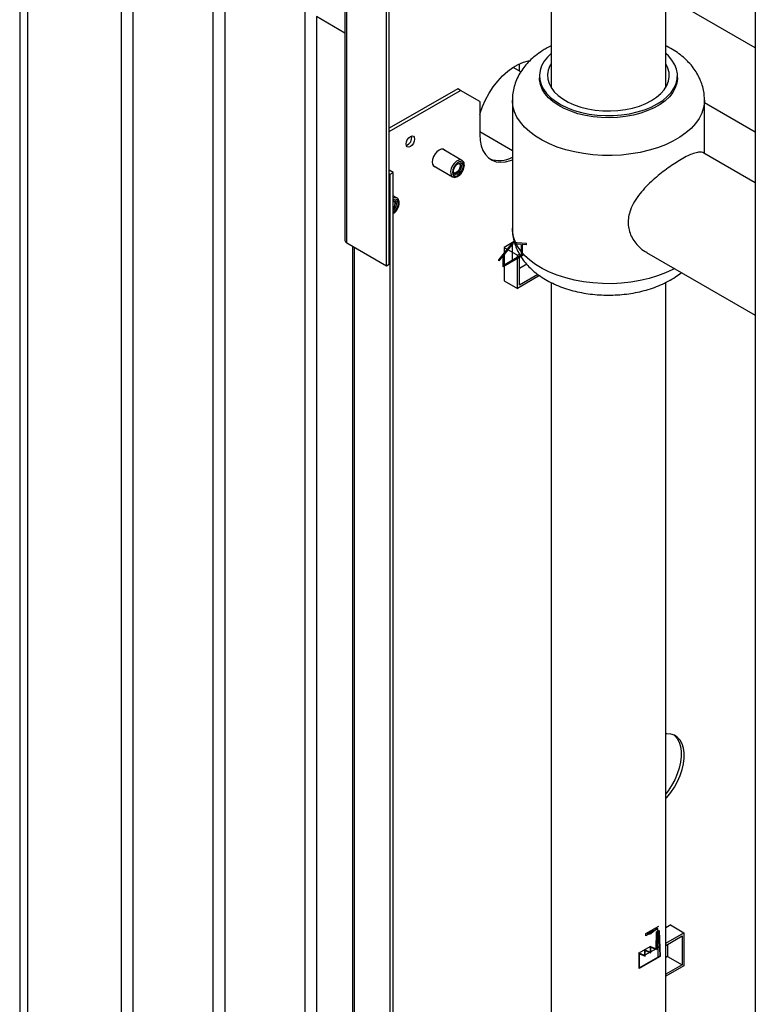
# Paper-space layout 'Blatt2' of a CAD drawing. Units: millimetres. Extents: x 0 to 420, y 0 to 297.
# Drawn here: x 325 to 352, y 95 to 132 of the extents above; entities that cross this region are included whole.
import ezdxf

# ---------------------------------------------------------------- set-up
doc = ezdxf.new("R2010")
doc.units = ezdxf.units.MM
doc.linetypes.add('CENTERX2', pattern=[20.32, 12.7, -2.54, 2.54, -2.54])

psp = doc.layouts.new('Blatt2')

# ---------------------------------------------------------------- linework, layer by layer
at = {"color": 7, "linetype": 'Continuous', "lineweight": 30}
for p, q in [((337.125, 142.623), (337.125, 123.651)), ((337.193, 123.557), (337.193, 142.501)), ((338.656, 122.712), (338.656, 139.88)), ((338.763, 122.774), (338.763, 139.819)), ((325.105, 138.49), (325.105, 91.213)), ((325.398, 138.082), (325.398, 90.804)), ((328.863, 88.804), (328.863, 136.082)), ((344.739, 136.369), (344.739, 129.299)), ((329.287, 135.837), (329.287, 88.559)), ((332.257, 86.845), (332.257, 134.123)), ((332.681, 133.878), (332.681, 86.6)), ((348.979, 129.299), (348.979, 133.921)), ((352.286, 130.766), (348.979, 132.675)), ((352.286, 132.441), (352.286, 70.424)), ((335.651, 84.886), (335.651, 132.163)), ((336.075, 131.918), (336.075, 84.641)), ((343.621, 129.879), (343.335, 130.044)), ((343.571, 129.908), (343.571, 130.175)), ((344.309, 129.734), (344.309, 129.653)), ((349.409, 129.653), (349.409, 129.734)), ((341.29, 129.254), (338.763, 127.795)), ((338.763, 127.673), (341.396, 129.193)), ((341.396, 129.193), (341.29, 129.254)), ((342.104, 128.785), (341.396, 129.193)), ((342.104, 128.785), (342.104, 127.56)), ((343.309, 128.836), (343.309, 124.1)), ((350.409, 126.867), (350.409, 128.836)), ((350.409, 128.744), (352.286, 127.66)), ((342.104, 127.672), (343.309, 126.976)), ((341.448, 126.608), (340.734, 127.02)), ((341.465, 126.596), (341.448, 126.608)), ((352.286, 125.783), (350.389, 126.878)), ((338.904, 126.162), (338.763, 126.244)), ((340.384, 126.414), (341.098, 126.002)), ((341.383, 126.409), (341.383, 126.41)), ((338.763, 126.122), (338.798, 126.101)), ((338.798, 126.101), (338.904, 126.162)), ((338.798, 82.824), (338.798, 126.101)), ((338.904, 82.886), (338.904, 126.162)), ((341.237, 126.157), (341.237, 126.157)), ((339.044, 125.22), (338.904, 125.301)), ((339.06, 125.208), (339.044, 125.22)), ((338.979, 125.021), (338.979, 125.022)), ((337.193, 123.557), (338.656, 122.712)), ((337.408, 123.433), (337.408, 86.811)), ((343.38, 123.606), (343.002, 123.387)), ((343.002, 123.387), (343.497, 123.102)), ((343.002, 123.387), (343.002, 122.155)), ((343.497, 123.102), (343.572, 123.145)), ((343.497, 121.877), (343.497, 123.102)), ((343.567, 123.061), (343.607, 123.084)), ((343.567, 121.999), (343.567, 123.061)), ((348.269, 123.206), (352.286, 120.887)), ((338.656, 122.712), (338.763, 122.774)), ((343.841, 122.77), (343.567, 122.612)), ((344.316, 122.35), (343.497, 121.877)), ((344.253, 122.395), (343.567, 121.999)), ((343.002, 122.163), (343.497, 121.877)), ((343.002, 122.155), (343.009, 122.159)), ((344.739, 122.098), (344.739, 87.897)), ((348.979, 81.558), (348.979, 122.098)), ((349.161, 98.364), (348.979, 98.259)), ((349.153, 98.36), (349.648, 98.074)), ((349.161, 98.356), (349.161, 98.364)), ((348.979, 97.688), (349.648, 98.074)), ((348.979, 97.606), (349.578, 97.952)), ((349.578, 97.952), (349.578, 96.89)), ((349.648, 98.074), (349.648, 96.849)), ((349.047, 97.646), (349.047, 97.196)), ((349.047, 97.196), (348.979, 97.157)), ((349.047, 97.196), (349.578, 96.89)), ((349.578, 96.89), (348.979, 96.545)), ((349.648, 96.849), (348.979, 96.463))]:
    psp.add_line(p, q, dxfattribs=at)
at = {"color": 1, "linetype": 'Continuous', "lineweight": 30}
for p, q in [((337.125, 131.312), (336.075, 131.918)), ((337.476, 86.772), (337.476, 123.394))]:
    psp.add_line(p, q, dxfattribs=at)
at = {"color": 7, "linetype": 'Continuous'}
for p, q in [((343.32, 123.577), (342.807, 122.94)), ((343.32, 123.53), (343.002, 123.134)), ((343.832, 123.532), (343.32, 123.577)), ((343.638, 123.502), (343.32, 123.53)), ((343.638, 123.502), (343.638, 123.102)), ((343.673, 123.499), (343.673, 123.081)), ((343.832, 123.484), (343.673, 123.499)), ((343.832, 123.484), (343.832, 123.532)), ((342.966, 123.09), (342.807, 122.893)), ((342.966, 122.673), (342.966, 123.09)), ((343.673, 123.081), (342.966, 122.673)), ((343.002, 122.734), (343.002, 123.134)), ((343.638, 123.102), (343.002, 122.734)), ((342.807, 122.893), (342.807, 122.94)), ((348.622, 97.481), (348.641, 98.105)), ((348.654, 98.096), (348.635, 97.455)), ((348.641, 98.105), (348.737, 98.16)), ((348.654, 98.096), (348.723, 98.136)), ((348.723, 98.136), (348.753, 97.206)), ((348.737, 98.16), (348.767, 97.198)), ((348.411, 97.36), (348.411, 97.564)), ((348.411, 97.564), (348.622, 97.481)), ((348.425, 97.333), (348.425, 97.537)), ((348.425, 97.537), (348.635, 97.455)), ((347.99, 96.749), (347.99, 97.321)), ((347.99, 97.321), (348.2, 97.238)), ((348.767, 97.198), (347.99, 96.749)), ((348.004, 97.294), (348.214, 97.211)), ((348.004, 96.774), (348.004, 97.294)), ((348.753, 97.206), (348.004, 96.774)), ((348.2, 97.238), (348.2, 97.442)), ((348.2, 97.442), (348.411, 97.36)), ((348.214, 97.211), (348.214, 97.415)), ((348.214, 97.415), (348.425, 97.333))]:
    psp.add_line(p, q, dxfattribs=at)
at = {"color": 7, "linetype": 'CENTERX2'}
for p, q in [((343.32, 122.877), (343.32, 123.53)), ((348.247, 98.041), (348.723, 98.315)), ((348.689, 98.214), (348.247, 97.959)), ((348.247, 97.959), (348.247, 98.041)), ((348.689, 98.133), (348.689, 98.214)), ((348.689, 98.133), (348.689, 97.153)), ((348.411, 97.564), (347.953, 97.3)), ((348.622, 97.481), (348.756, 97.559)), ((348.622, 97.481), (348.2, 97.238))]:
    psp.add_line(p, q, dxfattribs=at)
at = {"color": 7, "linetype": 'Continuous', "lineweight": 30, "flags": 128}
for points in [[(342.104, 128.307), (342.116, 128.349), (342.206, 128.601), (342.319, 128.85), (342.452, 129.092), (342.604, 129.322), (342.771, 129.536), (342.95, 129.729), (343.138, 129.899), (343.332, 130.041), (343.527, 130.154), (343.721, 130.235), (343.909, 130.283), (343.942, 130.288)], [(344.739, 130.552), (344.608, 130.426), (344.482, 130.267), (344.389, 130.101), (344.332, 129.93), (344.309, 129.756), (344.323, 129.582), (344.372, 129.41), (344.456, 129.242), (344.573, 129.082), (344.723, 128.93), (344.903, 128.79), (345.11, 128.663), (345.342, 128.551), (345.595, 128.456), (345.866, 128.378), (346.15, 128.32), (346.445, 128.282), (346.746, 128.264), (347.048, 128.266), (347.347, 128.289), (347.64, 128.333), (347.921, 128.396), (348.188, 128.478), (348.436, 128.578), (348.662, 128.693)], [(348.662, 128.693), (348.863, 128.824), (349.035, 128.967), (349.177, 129.121), (349.286, 129.284), (349.362, 129.452), (349.402, 129.625), (349.406, 129.8), (349.375, 129.973), (349.308, 130.143), (349.207, 130.308), (349.074, 130.464), (348.979, 130.552)], [(344.739, 130.169), (344.698, 130.097), (344.637, 129.938), (344.61, 129.775), (344.619, 129.612), (344.663, 129.451), (344.742, 129.294), (344.854, 129.145), (344.998, 129.004), (345.171, 128.875), (345.371, 128.76), (345.594, 128.66), (345.837, 128.577), (346.097, 128.512), (346.368, 128.467), (346.647, 128.441), (346.93, 128.436), (347.211, 128.451), (347.487, 128.487), (347.752, 128.542), (348.004, 128.616), (348.238, 128.708), (348.45, 128.816)], [(348.45, 128.816), (348.637, 128.938), (348.796, 129.073), (348.924, 129.218), (349.02, 129.372), (349.081, 129.531), (349.108, 129.694), (349.099, 129.857), (349.055, 130.018), (348.979, 130.169)], [(349.409, 129.653), (349.409, 129.631), (349.386, 129.457), (349.328, 129.286), (349.236, 129.12), (349.11, 128.961), (348.953, 128.812), (348.766, 128.675), (348.552, 128.552), (348.315, 128.444), (348.057, 128.353), (347.782, 128.28), (347.494, 128.227), (347.198, 128.194), (346.897, 128.181), (346.595, 128.188), (346.297, 128.217), (346.006, 128.265), (345.728, 128.333), (345.466, 128.42), (345.223, 128.523), (345.003, 128.643), (344.809, 128.777), (344.644, 128.923), (344.51, 129.079), (344.409, 129.244), (344.343, 129.414), (344.311, 129.587), (344.309, 129.653)], [(339.699, 127.397), (339.687, 127.32), (339.653, 127.24), (339.601, 127.171), (339.54, 127.121), (339.479, 127.1), (339.428, 127.11), (339.393, 127.15), (339.381, 127.213), (339.393, 127.291), (339.428, 127.37), (339.479, 127.44), (339.54, 127.489), (339.601, 127.51), (339.653, 127.5), (339.687, 127.46), (339.699, 127.397)], [(342.104, 127.56), (342.117, 127.343), (342.157, 127.145), (342.222, 126.97), (342.312, 126.821), (342.425, 126.702), (342.558, 126.614), (342.71, 126.559), (342.877, 126.538), (343.056, 126.552), (343.244, 126.6), (343.309, 126.623)], [(340.818, 126.971), (340.807, 126.984), (340.751, 127.017), (340.68, 127.018), (340.601, 126.987), (340.522, 126.927), (340.451, 126.844), (340.395, 126.747), (340.359, 126.644), (340.346, 126.546), (340.359, 126.462), (340.395, 126.401), (340.451, 126.368), (340.468, 126.365)], [(341.473, 126.534), (341.417, 126.558), (341.348, 126.548), (341.274, 126.507), (341.205, 126.439), (341.148, 126.352), (341.11, 126.257), (341.096, 126.165), (341.108, 126.088), (341.144, 126.035), (341.199, 126.011), (341.268, 126.021), (341.342, 126.062), (341.412, 126.13), (341.469, 126.217), (341.506, 126.312), (341.52, 126.403), (341.508, 126.481), (341.473, 126.534)], [(341.171, 126.076), (341.139, 126.128), (341.132, 126.204), (341.152, 126.291), (341.196, 126.378), (341.257, 126.451), (341.326, 126.498), (341.392, 126.513), (341.445, 126.493), (341.477, 126.441), (341.484, 126.365), (341.464, 126.277), (341.42, 126.191), (341.359, 126.118), (341.29, 126.071), (341.224, 126.056), (341.171, 126.076)], [(341.357, 126.49), (341.372, 126.467), (341.383, 126.409), (341.372, 126.339), (341.34, 126.266), (341.293, 126.202), (341.238, 126.158), (341.182, 126.138), (341.155, 126.14)], [(341.292, 126.478), (341.292, 126.479), (341.347, 126.491), (341.391, 126.474), (341.417, 126.431), (341.423, 126.369), (341.406, 126.296), (341.37, 126.225), (341.319, 126.165), (341.263, 126.126), (341.208, 126.114), (341.164, 126.13), (341.164, 126.13)], [(341.164, 126.13), (341.137, 126.173), (341.132, 126.201)], [(338.904, 125.101), (338.922, 125.11), (338.988, 125.125), (339.041, 125.105), (339.073, 125.053), (339.08, 124.977), (339.06, 124.89), (339.016, 124.803), (338.955, 124.73), (338.904, 124.692)], [(338.904, 125.097), (338.943, 125.103), (338.987, 125.086), (339.013, 125.044), (339.019, 124.981), (339.002, 124.908), (338.966, 124.837), (338.915, 124.777), (338.904, 124.767)], [(348.979, 103.026), (349.021, 103.072), (349.167, 103.254), (349.299, 103.452), (349.414, 103.662), (349.51, 103.878), (349.583, 104.097), (349.633, 104.312), (349.658, 104.52), (349.658, 104.715), (349.633, 104.893), (349.583, 105.051), (349.51, 105.185), (349.414, 105.291), (349.299, 105.368), (349.167, 105.413), (349.021, 105.426), (348.979, 105.424)], [(349.275, 105.379), (349.308, 105.352), (349.403, 105.246), (349.477, 105.112), (349.527, 104.955), (349.552, 104.776), (349.552, 104.581), (349.527, 104.373), (349.477, 104.158), (349.403, 103.94), (349.308, 103.723), (349.193, 103.514), (349.061, 103.316), (348.979, 103.209)]]:
    psp.add_lwpolyline(points, dxfattribs=at)
at = {"color": 1, "linetype": 'Continuous', "lineweight": 30, "flags": 128}
for points in [[(350.409, 128.835), (350.406, 128.759), (350.376, 128.556), (350.31, 128.355), (350.21, 128.159), (350.076, 127.97), (349.911, 127.789), (349.715, 127.619), (349.491, 127.461), (349.241, 127.317), (348.967, 127.187), (348.672, 127.074), (348.359, 126.979), (348.031, 126.902), (347.692, 126.844), (347.344, 126.806), (346.992, 126.788), (346.638, 126.791), (346.286, 126.814), (345.94, 126.857), (345.603, 126.919), (345.279, 127.001), (344.97, 127.101), (344.68, 127.218), (344.412, 127.351), (344.168, 127.499), (343.951, 127.661), (343.763, 127.834), (343.605, 128.017), (343.48, 128.208), (343.388, 128.405), (343.331, 128.607), (343.309, 128.811), (343.309, 128.837)], [(341.448, 126.608), (341.403, 126.623), (341.328, 126.615), (341.247, 126.574), (341.168, 126.504), (341.101, 126.412), (341.052, 126.308), (341.028, 126.204), (341.03, 126.111), (341.058, 126.039), (341.1, 126.001)], [(338.904, 124.652), (338.938, 124.674), (339.007, 124.742), (339.064, 124.829), (339.102, 124.924), (339.116, 125.016), (339.104, 125.093), (339.068, 125.146)], [(349.299, 122.612), (349.241, 122.581), (348.967, 122.451), (348.672, 122.338), (348.359, 122.243), (348.031, 122.166), (347.692, 122.108), (347.344, 122.07), (346.992, 122.052), (346.638, 122.055), (346.286, 122.078), (345.94, 122.121), (345.603, 122.183), (345.279, 122.265), (344.97, 122.365), (344.68, 122.482), (344.412, 122.615), (344.168, 122.763), (343.951, 122.925), (343.763, 123.098), (343.605, 123.281), (343.48, 123.472), (343.388, 123.669), (343.331, 123.871), (343.309, 124.075), (343.309, 124.1)]]:
    psp.add_lwpolyline(points, dxfattribs=at)
at = {"color": 7, "linetype": 'Continuous', "flags": 128}
for points in [[(348.689, 98.214), (348.669, 98.229), (348.645, 98.238), (348.619, 98.239), (348.59, 98.234), (348.56, 98.221), (348.53, 98.202), (348.5, 98.178), (348.472, 98.148)], [(348.472, 98.148), (348.449, 98.124), (348.425, 98.102), (348.401, 98.085), (348.376, 98.071), (348.351, 98.062), (348.328, 98.058), (348.305, 98.058), (348.285, 98.063)], [(348.521, 98.117), (348.489, 98.083), (348.456, 98.055), (348.421, 98.035), (348.388, 98.023), (348.356, 98.02), (348.328, 98.026), (348.304, 98.04), (348.285, 98.063)], [(348.689, 98.214), (348.669, 98.214), (348.648, 98.21), (348.627, 98.202), (348.605, 98.191), (348.583, 98.177), (348.561, 98.16), (348.54, 98.14), (348.521, 98.117)]]:
    psp.add_lwpolyline(points, dxfattribs=at)
at = {"color": 7, "linetype": 'Continuous', "lineweight": 30}
for centre, radius, start, end in [((339.291, 127.449), 0.301, 288.8423, 11.163), ((342.822, 127.579), 0.978, 248.9911, 299.8511), ((338.742, 125), 0.234, 313.7806, 25.7176), ((337.24, 123.663), 0.116, 185.6948, 245.6253)]:
    psp.add_arc(centre, radius, start, end, dxfattribs=at)
at = {"color": 1, "linetype": 'Continuous', "lineweight": 30}
for centre, radius, start, end in [((338.974, 125.073), 0.163, 64.5876, 115.2884), ((338.99, 125.023), 0.147, 57.5028, 125.8003)]:
    psp.add_arc(centre, radius, start, end, dxfattribs=at)
at = {"color": 7, "linetype": 'Continuous', "lineweight": 30}
for points, knots in [([(344.556, 130.743), (344.506, 130.714), (344.368, 130.631), (344.159, 130.479), (343.945, 130.288), (343.765, 130.088), (343.614, 129.878), (343.488, 129.65), (343.392, 129.407), (343.333, 129.16), (343.307, 128.969), (343.311, 128.862), (343.312, 128.837)], [0, 0, 0, 0, 0.0689914, 0.1928046, 0.316205, 0.4250274, 0.5307302, 0.6450512, 0.7558322, 0.8632901, 0.9681783, 1, 1, 1, 1]), ([(344.739, 130.839), (344.705, 130.823), (344.642, 130.793), (344.583, 130.759), (344.556, 130.743)], [0, 0, 0, 0, 0.536719, 1, 1, 1, 1]), ([(350.406, 128.835), (350.405, 128.899), (350.403, 129.044), (350.363, 129.266), (350.293, 129.497), (350.194, 129.72), (350.067, 129.933), (349.913, 130.136), (349.731, 130.328), (349.523, 130.507), (349.287, 130.671), (349.104, 130.782), (348.995, 130.832), (348.979, 130.84)], [0, 0, 0, 0, 0.075959, 0.17043, 0.264836, 0.360027, 0.456818, 0.555935, 0.657912, 0.762957, 0.870843, 0.980913, 1, 1, 1, 1]), ([(350.387, 126.875), (350.359, 126.888), (350.295, 126.92), (350.15, 126.909), (349.96, 126.852), (349.736, 126.75), (349.499, 126.618), (349.25, 126.46), (349.003, 126.288), (348.752, 126.095), (348.5, 125.88), (348.252, 125.642), (348.016, 125.376), (347.811, 125.085), (347.67, 124.797), (347.596, 124.523), (347.579, 124.275), (347.614, 124.032), (347.697, 123.804), (347.824, 123.593), (347.996, 123.402), (348.148, 123.271), (348.252, 123.22), (348.272, 123.21)], [0, 0, 0, 0, 0.044244, 0.100538, 0.15877, 0.210074, 0.263258, 0.309057, 0.356169, 0.402525, 0.449977, 0.50153, 0.55433, 0.610566, 0.668697, 0.712352, 0.757249, 0.800919, 0.845833, 0.890332, 0.935794, 0.987516, 1, 1, 1, 1]), ([(341.102, 126.004), (341.115, 125.997), (341.147, 125.978), (341.212, 125.98), (341.286, 126.006), (341.361, 126.058), (341.43, 126.133), (341.486, 126.224), (341.524, 126.322), (341.539, 126.419), (341.529, 126.504), (341.502, 126.562), (341.477, 126.585), (341.469, 126.593)], [0, 0, 0, 0, 0.059092, 0.150448, 0.244697, 0.34531, 0.448129, 0.550763, 0.653676, 0.757558, 0.863349, 0.955399, 1, 1, 1, 1]), ([(338.904, 124.638), (338.921, 124.649), (338.964, 124.676), (339.026, 124.746), (339.082, 124.836), (339.119, 124.934), (339.135, 125.031), (339.125, 125.116), (339.098, 125.174), (339.073, 125.197), (339.065, 125.205)], [0, 0, 0, 0, 0.094703, 0.23688, 0.3788, 0.521107, 0.664754, 0.811041, 0.938326, 1, 1, 1, 1]), ([(343.312, 124.101), (343.312, 124.045), (343.313, 123.909), (343.349, 123.694), (343.416, 123.463), (343.512, 123.239), (343.636, 123.025), (343.787, 122.821), (343.966, 122.628), (344.172, 122.447), (344.404, 122.281), (344.661, 122.13), (344.939, 121.997), (345.234, 121.884), (345.544, 121.79), (345.864, 121.718), (346.191, 121.666), (346.524, 121.635), (346.859, 121.625), (347.194, 121.635), (347.527, 121.666), (347.855, 121.718), (348.176, 121.791), (348.487, 121.885), (348.787, 122), (349.071, 122.138), (349.331, 122.29), (349.483, 122.408), (349.556, 122.463)], [0, 0, 0, 0, 0.023996, 0.058404, 0.092755, 0.12736, 0.162518, 0.198497, 0.235502, 0.273623, 0.312793, 0.35279, 0.393295, 0.433981, 0.474602, 0.515077, 0.555394, 0.59559, 0.63572, 0.675855, 0.716058, 0.756394, 0.796943, 0.837774, 0.878942, 0.920459, 0.96226, 1, 1, 1, 1])]:
    psp.add_open_spline(points, degree=3, knots=knots, dxfattribs=at)

doc.saveas('drawing.dxf')
